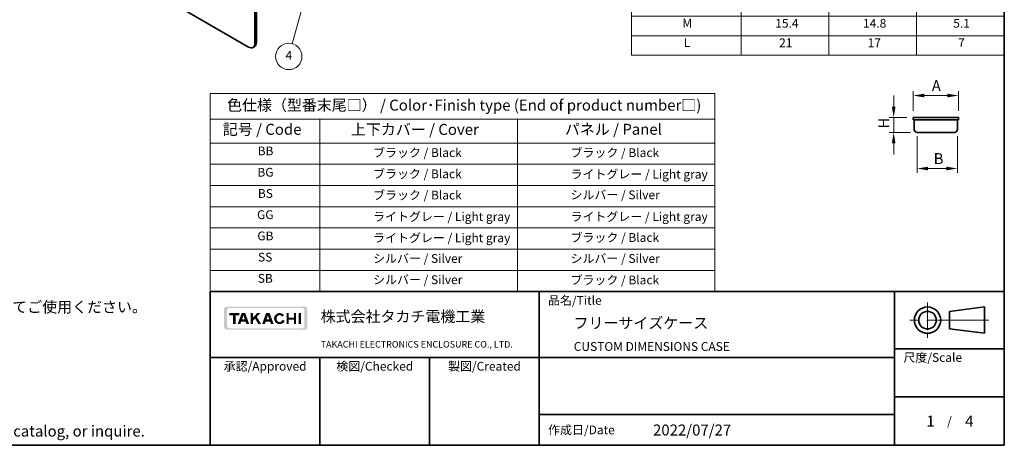
# Model space of a CAD drawing. Units: millimetres. Extents: x 43 to 4375, y 24 to 867.
# Drawn here: x 543 to 1216, y 24 to 315 of the extents above; entities that cross this region are included whole.
import ezdxf
from ezdxf.enums import TextEntityAlignment as Align

# ---------------------------------------------------------------- set-up
doc = ezdxf.new("R2010")
doc.units = ezdxf.units.MM
doc.header["$LTSCALE"] = 3
doc.linetypes.add('CHAIN', pattern=[0.35429999999999995, 0.2362, -0.0295, 0.0591, -0.0295])
doc.layers.get('Defpoints').update_dxf_attribs({"lineweight": 25})
for name, color, linetype, lineweight in [('Border (ISO)', 7, 'Continuous', 35), ('Dimension (ISO)', 7, 'Continuous', 18), ('Dimension (ISO) @ 1', 7, 'Continuous', 18), ('Hatch (ISO)', 1, 'Continuous', 18), ('Symbol (ISO)', 7, 'Continuous', 18), ('Symbol (TK)', 100, 'Continuous', 18), ('Title (ISO)', 7, 'Continuous', 35), ('Visible (ISO)', 7, 'Continuous', 35), ('Visible Narrow (ISO)', 7, 'Continuous', 25)]:
    doc.layers.add(name, color=color, linetype=linetype, lineweight=lineweight)
doc.styles.add('Note Text (TK)', font='txt')
doc.styles.add('Note Text (TK2)', font='txt')
doc.styles.add('文字スタイル67', font='arial.ttf')
doc.dimstyles.new('Default - Method 1b (TK)', dxfattribs={"dimscale": 3, "dimtxt": 2.5, "dimasz": 2.5, "dimexe": 1, "dimexo": 1.499999999999999, "dimgap": 1, "dimtad": 1, "dimtoh": 1, "dimrnd": 1e-08, "dimdsep": 46, "dimtxsty": 'Note Text (TK)', "dimcen": 0.09, "dimdle": 5, "dimclrd": 100, "dimclre": 100, "dimclrt": 7, "dimadec": 1, "dimazin": 1, "dimtfac": 1, "dimtmove": 0, "dimatfit": 3, "dimfxl": 1, "dimtolj": 1, "dimlwd": -1, "dimlwe": -1, "dimarcsym": 0})

# ---------------------------------------------------------------- blocks, each defined once
blk = doc.blocks.new('図面枠 tk図枠')
at = {"layer": 'Border (ISO)'}
for p in [(405.4999999999999, 289), (14.50000000000001, 8.000000000000007)]:
    blk.add_line(p, (405.4999999999999, 8.000000000000007), dxfattribs=at)
blk = doc.blocks.new('表題欄 tk表題欄')
at = {"layer": 'Hatch (ISO)'}
h = blk.add_hatch(color=256, dxfattribs=at)
edge = h.paths.add_edge_path(flags=0)
edge.add_arc((95.57537688673352, 236.2990653650367), 0.5958259999999996, 269.9999999999897, 360)
edge.add_line((96.17120288673351, 236.2990653650368), (96.17120288673348, 239.7107813650365))
edge.add_arc((95.5753768867335, 239.7107813650366), 0.5958259999999996, 0, 90.0000000000068)
edge.add_line((95.57537688673342, 240.3066073650366), (79.13710888673356, 240.3066073650366))
edge.add_arc((79.13710888673353, 239.7107813650366), 0.5958259999999996, 89.99999999999744, 180)
edge.add_line((78.54128288673353, 239.7107813650365), (78.54128288673331, 236.2990653650368))
edge.add_arc((79.13710888673332, 236.2990653650365), 0.5958259999999996, 180, 270.0000000000231)
edge.add_line((79.13710888673356, 235.7032393650365), (95.57537688673342, 235.7032393650367))
edge = h.paths.add_edge_path()
edge.add_line((77.83935088673357, 239.9556413650366), (77.83935088673357, 236.0542053650368))
edge.add_arc((78.54128288673346, 236.0542053650367), 0.7019319999998935, 180, 270.0000000000087)
edge.add_line((78.54128288673357, 235.3522733650368), (96.17120288673352, 235.3522733650368))
edge.add_arc((96.17120288673351, 236.0542053650367), 0.7019319999998921, 270, 360)
edge.add_line((96.8731348867334, 236.0542053650368), (96.87313488673352, 239.9556413650366))
edge.add_arc((96.1712028867336, 239.9556413650367), 0.7019319999998921, 0, 90.00000000000873)
edge.add_line((96.17120288673348, 240.6575733650367), (78.54128288673357, 240.6575733650366))
edge.add_arc((78.54128288673357, 239.9556413650366), 0.7019319999999984, 90, 180)
for points in [[(79.07181288673355, 239.1476033650369), (79.07181288673355, 238.6578833650367), (79.92066088673353, 238.6578833650367), (79.92066088673353, 236.6581933650368), (80.50832488673353, 236.6581933650368), (80.50832488673353, 238.6578833650367), (81.35717288673355, 238.6578833650367), (81.35717288673355, 239.1476033650369)], [(85.68407849525303, 236.6581933650368), (84.9434673993943, 237.8918698287545), (84.41792288673358, 237.3246628822781), (84.41792288673358, 236.6581933650368), (83.89555488673355, 236.6581933650368), (83.89555488673355, 239.1476033650369), (84.41792288673358, 239.1476033650369), (84.41792288673358, 238.0993979968839), (85.38913556809511, 239.1476033650369), (86.10696490847272, 239.1476033650369), (85.31925422435492, 238.2974470774499), (86.30334488673353, 236.6581933650368)], [(92.09142939614459, 239.1476033650369), (92.09142939614459, 236.6581933650368), (92.60971639614465, 236.6581933650368), (92.60971639614465, 237.6580383650368), (93.76872039614462, 237.6580383650368), (93.76872039614462, 236.6581933650368), (94.28700739614459, 236.6581933650368), (94.28700739614459, 239.1476033650369), (93.76872039614462, 239.1476033650369), (93.76872039614462, 238.1477583650367), (92.60971639614465, 238.1477583650367), (92.60971639614465, 239.1476033650369)], [(94.84202339614467, 239.1476033650369), (94.84202339614467, 236.6581933650368), (95.36439139614473, 236.6581933650368), (95.36439139614473, 239.1476033650369)]]:
    blk.add_hatch(color=256, dxfattribs=at).paths.add_polyline_path(points)
h = blk.add_hatch(color=256, dxfattribs=at)
h.paths.add_polyline_path([(82.59020695886475, 237.7110913650368), (81.95242681460243, 237.7110913650368), (82.27131688673356, 238.5794973650367)], flags=0)
h.paths.add_polyline_path([(82.77903014574996, 237.1968853650368), (81.76360362771717, 237.1968853650368), (81.56578886050404, 236.6581933650368), (80.94907288673355, 236.6581933650368), (81.86321688673357, 239.1476033650369), (82.67941688673353, 239.1476033650369), (83.59356088673351, 236.6581933650368), (82.97684491296302, 236.6581933650368)])
h = blk.add_hatch(color=256, dxfattribs=at)
h.paths.add_polyline_path([(87.52707281460246, 237.7110913650368), (88.16485295886469, 237.7110913650368), (87.84596288673359, 238.5794973650367)], flags=0)
h.paths.add_polyline_path([(87.14043486050403, 236.6581933650368), (87.3382496277172, 237.1968853650368), (88.35367614574989, 237.1968853650368), (88.551490912963, 236.6581933650368), (89.16820688673343, 236.6581933650368), (88.25406288673352, 239.1476033650369), (87.43786288673356, 239.1476033650369), (86.52371888673358, 236.6581933650368)])
h = blk.add_hatch(color=256, dxfattribs=at)
edge = h.paths.add_edge_path()
edge.add_arc((90.52309888673334, 237.9028983650369), 1.273272000000011, 38.55054079078439, 336.5820184016556)
edge.add_line((91.69149139614446, 237.3968543650369), (91.17255542714857, 237.6216113977801))
edge.add_ellipse((90.52309888673352, 237.9028983650369), major_axis=(0, -0.7998759999999119), ratio=0.8673469387756529, start_angle=128.5505407907963, end_angle=426.582018401653, ccw=False)
edge.add_line((91.09381514418376, 238.3576891122095), (91.51887237036831, 238.6964075050431))
at = {"layer": 'Title (ISO)'}
for p, q in [((74.70882392282105, 244.052739026017), (255.7088239228211, 244.052739026017)), ((74.70882392282105, 209.052739026017), (74.70882392282105, 244.052739026017)), ((149.7088239228211, 244.052739026017), (149.7088239228211, 209.052739026017)), ((230.7088239228211, 244.052739026017), (230.7088239228211, 209.052739026017)), ((255.7088239228211, 244.052739026017), (255.7088239228211, 209.052739026017)), ((243.2088239228211, 239.552739026017), (251.2088239228211, 240.5527390260171)), ((251.2088239228211, 234.552739026017), (251.2088239228211, 240.5527390260171)), ((243.2088239228211, 239.552739026017), (243.2088239228211, 235.552739026017)), ((243.2088239228211, 235.552739026017), (251.2088239228211, 234.552739026017)), ((74.70882392282105, 229.052739026017), (230.7088239228211, 229.052739026017)), ((99.70882392282108, 229.052739026017), (99.70882392282108, 209.052739026017)), ((124.708823922821, 229.052739026017), (124.708823922821, 209.052739026017)), ((230.7088239228211, 231.052739026017), (255.7088239228211, 231.052739026017)), ((230.7088239228211, 220.052739026017), (255.7088239228211, 220.052739026017)), ((149.7088239228211, 216.052739026017), (230.7088239228211, 216.052739026017)), ((255.7088239228211, 209.052739026017), (74.70882392282105, 209.052739026017))]:
    blk.add_line(p, q, dxfattribs=at)
at = {"layer": 'Title (ISO)', "color": 4, "linetype": 'CHAIN', "lineweight": 18, "ltscale": 8.889559745788574}
blk.add_line((238.2088239228211, 241.552739026017), (238.2088239228211, 233.552739026017), dxfattribs=at)
at = {"layer": 'Title (ISO)', "color": 4, "linetype": 'CHAIN', "lineweight": 18, "ltscale": 20.00163269042969}
blk.add_line((252.2088239228211, 237.552739026017), (234.2088239228211, 237.552739026017), dxfattribs=at)
at = {"layer": 'Title (ISO)'}
for radius in [3, 2]:
    blk.add_circle((238.2088239228211, 237.552739026017), radius, dxfattribs=at)
at = {"layer": 'Title (ISO)', "color": 1, "char_height": 2.000000029802322, "line_spacing_factor": 1.5, "style": 'Note Text (TK)'}
for s, insert, width, attachment_point in [('\\fＭＳ Ｐゴシック|b0|i0;品名/Title', (151.708823922821, 242.052739026017), 13.06432723999025, 4), ('\\fＭＳ Ｐゴシック|b0|i0;尺度/Scale', (232.7088239228211, 229.052739026017), 14.33918118476867, 4), ('\\fＭＳ Ｐゴシック|b0|i0;承認/Approved', (87.20882392282108, 227.052739026017), 19.32163715362549, 5), ('\\fＭＳ Ｐゴシック|b0|i0;検図/Checked', (112.208823922821, 227.052739026017), 18.32748532295227, 5), ('\\fＭＳ Ｐゴシック|b0|i0;製図/Created', (137.2088239228211, 227.052739026017), 17.47368454933166, 5), ('\\fＭＳ Ｐゴシック|b0|i0;作成日/Date', (151.708823922821, 212.552739026017), 16.39766097068788, 4)]:
    blk.add_mtext(s, dxfattribs=dict(at, insert=insert, width=width, attachment_point=attachment_point))
at = {"layer": 'Title (ISO)', "color": 7, "line_spacing_factor": 1.5, "style": 'Note Text (TK)'}
for s, insert, char_height, attachment_point in [('株式会社タカチ電機工業', (99.87313488673345, 238.052739026017), 2.5, 4), ('\\fＭＳ Ｐゴシック|b0|i0;/', (243.2088239228211, 214.552739026017), 2.000000029802322, 5)]:
    blk.add_mtext(s, dxfattribs=dict(at, insert=insert, char_height=char_height, attachment_point=attachment_point))
at = {"layer": 'Title (ISO)', "color": 7, "insert": (99.87313488673342, 232.052739026017), "char_height": 1.49859994649887, "width": 48.16879749298095, "attachment_point": 4, "line_spacing_factor": 1.5, "style": 'Note Text (TK)'}
blk.add_mtext('\\fArial|b0|i0;TAKACHI ELECTRONICS ENCLOSURE CO., LTD.', dxfattribs=at)
at = {"layer": 'Title (ISO)', "color": 7}
for tag, p, height, style in [('<品名>_001', (157.524164831912, 235.6535912987443), 2.5, 'Note Text (TK)'), ('<Title>_001', (157.5696697597653, 230.5520568828656), 2.000000029802322, '文字スタイル67'), ('<ページ_No.>_001', (237.9488807410029, 213.302739026017), 2.5, 'Note Text (TK)'), ('<総ページ数>_001', (246.7926307410029, 213.302739026017), 2.5, 'Note Text (TK)'), ('作成日_001', (175.6392216500938, 211.2814322078352), 2.5, 'Note Text (TK)')]:
    blk.add_attdef(tag, p, '', height=height, dxfattribs=dict(at, style=style))
at = {"layer": 'Title (ISO)', "color": 7, "style": 'Note Text (TK)'}
blk.add_attdef('<尺度>', text='', height=2.5, dxfattribs=at).set_placement((243.2088239228211, 223.5527390260171), align=Align.MIDDLE_CENTER)
blk = doc.blocks.new('バルーン1')
at = {"layer": 'Symbol (TK)', "color": 100}
for p, q in [((252.8050875166014, 134.2907945790991), (251.6587787746427, 132.013520711487)), ((252.1408048546434, 131.8806641790954), (252.8050875166014, 134.2907945790991)), ((252.6228309346441, 131.7478076467038), (252.8050875166014, 134.2907945790991)), ((252.1408048546434, 131.8806641790954), (243.1988245270051, 99.43763975881203))]:
    blk.add_line(p, q, dxfattribs=at)
at = {"layer": 'Symbol (TK)'}
blk.add_circle((242.4046984107627, 96.55641523828768), 3.000000044703483, dxfattribs=at)
at = {"layer": 'Symbol (TK)', "color": 7, "insert": (242.4046984107627, 96.53887137943919), "char_height": 2.000000029802322, "attachment_point": 5, "style": 'Note Text (TK2)'}
blk.add_mtext('4', dxfattribs=at)
blk = doc.blocks.new('テーブル1')
at = {"layer": 'Symbol (ISO)'}
for p, q in [((320.5, 119.3652223950733), (405.4999999999999, 119.3652223950733)), ((320.5, 119.3652223950733), (320.5, 115.0852223950733)), ((405.4999999999999, 119.3652223950733), (405.4999999999999, 115.0852223950733)), ((320.5, 115.0852223950733), (405.4999999999999, 115.0852223950733)), ((320.5, 115.0852223950733), (320.5, 110.1852223950733)), ((345.5, 115.0852223950733), (345.5, 110.1852223950733)), ((365.5, 115.0852223950733), (365.5, 110.1852223950733)), ((385.5, 115.0852223950733), (385.5, 110.1852223950733)), ((405.4999999999999, 115.0852223950733), (405.4999999999999, 110.1852223950733)), ((320.5, 110.1852223950733), (405.4999999999999, 110.1852223950733)), ((320.5, 110.1852223950733), (320.5, 96.83253529447654)), ((345.5, 110.1852223950733), (345.5, 96.83253529447654)), ((365.5, 110.1852223950733), (365.5, 96.83253529447654)), ((385.5, 110.1852223950733), (385.5, 96.83253529447654)), ((405.4999999999999, 110.1852223950733), (405.4999999999999, 96.83253529447654)), ((320.5, 105.7343266948744), (405.4999999999999, 105.7343266948744)), ((320.5, 101.2834309946754), (405.4999999999999, 101.2834309946754)), ((320.5, 96.83253529447654), (405.4999999999999, 96.83253529447654))]:
    blk.add_line(p, q, dxfattribs=at)
at = {"layer": 'Symbol (ISO)', "color": 7, "attachment_point": 7}
for s, insert, char_height, style in [('ゴム足 / Rubber feet', (346.5326441358541, 115.4927662697543), 2.5, 'Note Text (TK)'), ('記号 / Code', (323.3642697422473, 111.0124152909328), 2.5, 'Note Text (TK)'), ('A', (354.363789569115, 111.3706025026102), 2.5, 'Note Text (TK)'), ('B', (374.5804802289212, 111.3852223298807), 2.5, 'Note Text (TK)'), ('H', (394.5891702817403, 111.3852223298807), 2.5, 'Note Text (TK)'), ('S', (332.2914157370542, 106.9363827541694), 2.000000029802322, 'Note Text (TK2)'), ('10.8', (353.2958932983544, 106.9305347934588), 2.000000029802322, 'Note Text (TK2)'), ('10.2', (373.2958932983544, 106.9363827466024), 2.000000029802322, 'Note Text (TK2)'), ('3', (394.9178624260929, 106.9363827541694), 2.000000029802322, 'Note Text (TK2)'), ('M', (332.1192894738692, 102.5088788810965), 2.000000029802322, 'Note Text (TK2)'), ('15.4', (353.2958932983544, 102.4796390932599), 2.000000029802322, 'Note Text (TK2)'), ('14.8', (373.2958932983544, 102.4796390932599), 2.000000029802322, 'Note Text (TK2)'), ('5.1', (393.8652309138086, 102.4796390932599), 2.000000029802322, 'Note Text (TK2)'), ('L', (332.4489831242051, 98.05798318089758), 2.000000029802322, 'Note Text (TK2)'), ('21', (354.1693244237211, 98.040439298766), 2.000000029802322, 'Note Text (TK2)'), ('17', (374.3485248851445, 98.040439298766), 2.000000029802322, 'Note Text (TK2)'), ('7', (394.9690625579281, 98.05798318089758), 2.000000029802322, 'Note Text (TK2)')]:
    blk.add_mtext(s, dxfattribs=dict(at, insert=insert, char_height=char_height, style=style))
blk = doc.blocks.new('*D21')
at = {"layer": 'Defpoints', "color": 0}
for p in [(1154.266568204735, 247.9596714401326), (1140.844068151205, 237.7596714401326), (1156.924241688926, 237.7596714401326)]:
    blk.add_point(p, dxfattribs=at)
at = {"layer": 'Dimension (ISO)', "color": 100}
for p, q in [((1140.844068151205, 255.4596714401326), (1140.844068151205, 262.9596714401325)), ((1149.766568204735, 247.9596714401326), (1137.844068151205, 247.9596714401326)), ((1140.844068151205, 247.9596714401326), (1140.844068151205, 237.7596714401326)), ((1152.424241688926, 237.7596714401326), (1137.844068151205, 237.7596714401326)), ((1140.844068151205, 230.2596714401325), (1140.844068151205, 222.7596714401326))]:
    blk.add_line(p, q, dxfattribs=at)
for points in [[(1139.594068151206, 255.4596714401326), (1142.094068151205, 255.4596714401326), (1140.844068151205, 247.9596714401326)], [(1139.594068151206, 230.2596714401325), (1142.094068151205, 230.2596714401325), (1140.844068151205, 237.7596714401326)]]:
    blk.add_solid(points, dxfattribs=at)
at = {"layer": 'Dimension (ISO)', "color": 7, "insert": (1134.094068151205, 238.0869441674049), "char_height": 7.5, "attachment_point": 4, "rotation": 90, "style": 'Note Text (TK)'}
blk.add_mtext('\\A1; H', dxfattribs=at)
blk = doc.blocks.new('*D22')
at = {"layer": 'Defpoints', "color": 0}
for p in [(1156.924241688925, 239.7596714401324), (1184.408818566673, 239.7422183691357), (1184.408818566673, 213.1001168398414)]:
    blk.add_point(p, dxfattribs=at)
at = {"layer": 'Dimension (ISO)', "color": 100}
for p, q in [((1156.924241688925, 235.2596714401324), (1156.924241688925, 210.1001168398414)), ((1184.408818566673, 235.2422183691357), (1184.408818566673, 210.1001168398414)), ((1164.424241688925, 213.1001168398414), (1176.908818566673, 213.1001168398414))]:
    blk.add_line(p, q, dxfattribs=at)
for points in [[(1164.424241688925, 214.3501168398414), (1164.424241688925, 211.8501168398414), (1156.924241688925, 213.1001168398414)], [(1176.908818566673, 214.3501168398414), (1176.908818566673, 211.8501168398414), (1184.408818566673, 213.1001168398414)]]:
    blk.add_solid(points, dxfattribs=at)
at = {"layer": 'Dimension (ISO)', "color": 7, "insert": (1165.87249603689, 219.8501168398414), "char_height": 7.5, "attachment_point": 4, "style": 'Note Text (TK)'}
blk.add_mtext('\\A1; B', dxfattribs=at)
blk = doc.blocks.new('*D20')
at = {"layer": 'Defpoints', "color": 0}
for p in [(1185.066568204735, 262.9596714401324), (1154.266568204735, 247.9596714401324), (1185.066568204735, 247.9596714401324)]:
    blk.add_point(p, dxfattribs=at)
at = {"layer": 'Dimension (ISO)', "color": 100}
for p, q in [((1154.266568204735, 252.4596714401325), (1154.266568204735, 265.9596714401323)), ((1161.766568204734, 262.9596714401324), (1177.566568204735, 262.9596714401324)), ((1185.066568204735, 252.4596714401325), (1185.066568204735, 265.9596714401323))]:
    blk.add_line(p, q, dxfattribs=at)
for points in [[(1161.766568204734, 264.2096714401323), (1161.766568204734, 261.7096714401323), (1154.266568204735, 262.9596714401324)], [(1177.566568204735, 264.2096714401323), (1177.566568204735, 261.7096714401323), (1185.066568204735, 262.9596714401324)]]:
    blk.add_solid(points, dxfattribs=at)
at = {"layer": 'Dimension (ISO)', "color": 7, "insert": (1164.616852295643, 269.7096714401324), "char_height": 7.5, "attachment_point": 4, "style": 'Note Text (TK)'}
blk.add_mtext('\\A1; A', dxfattribs=at)
blk = doc.blocks.new('テーブル3')
at = {"layer": 'Symbol (ISO)'}
for p, q in [((224.5, 88.14374232620003), (339.5, 88.14374232620003)), ((224.5, 88.14374232620003), (224.5, 82.27017496973278)), ((339.5, 88.14374232620003), (339.5, 82.27017496973278)), ((224.5, 82.27017496973278), (339.5, 82.27017496973278)), ((224.5, 82.27017496973278), (224.5, 76.82923916280272)), ((249.5, 82.27017496973278), (249.5, 76.82923916280272)), ((294.4999999999999, 82.27017496973278), (294.4999999999999, 76.82923916280272)), ((339.5, 82.27017496973278), (339.5, 76.82923916280272)), ((224.5, 76.82923916280272), (339.5, 76.82923916280272)), ((224.5, 76.82923916280272), (224.5, 43)), ((249.5, 76.82923916280272), (249.5, 43)), ((294.4999999999999, 76.82923916280272), (294.4999999999999, 43)), ((339.5, 76.82923916280272), (339.5, 43)), ((224.5, 71.99649071097375), (339.5, 71.99649071097375)), ((224.5, 67.1637422591448), (339.5, 67.1637422591448)), ((224.5, 62.33099380731584), (339.5, 62.33099380731584)), ((224.5, 57.49824535548689), (339.5, 57.49824535548689)), ((224.5, 52.66549690365792), (339.5, 52.66549690365792)), ((224.5, 47.83274845182896), (339.5, 47.83274845182896)), ((224.5, 43), (339.5, 43))]:
    blk.add_line(p, q, dxfattribs=at)
at = {"layer": 'Symbol (ISO)', "color": 7, "attachment_point": 7}
for s, insert, char_height, style in [('色仕様（型番末尾□） / Color･Finish type (End of product number□)', (228.3268681596731, 83.4306428731978), 2.5, 'Note Text (TK)'), ('記号 / Code', (227.3642697422473, 77.92689996212724), 2.5, 'Note Text (TK)'), ('上下カバー / Cover', (256.5702466031516, 77.89766020514074), 2.5, 'Note Text (TK)'), ('パネル / Panel', (305.3366554892989, 77.9342099502683), 2.5, 'Note Text (TK)'), ('BB', (235.311167901866, 73.41286497320982), 2.000000029802322, 'Note Text (TK2)'), ('\u3000\u3000\u3000\u3000ブラック / Black', (250.7, 73.02105208523574), 2.000000029802322, 'Note Text (TK2)'), ('\u3000\u3000\u3000\u3000ブラック / Black', (295.7, 73.02105208523574), 2.000000029802322, 'Note Text (TK2)'), ('BG', (235.2468403340502, 68.55672469425483), 2.000000029802322, 'Note Text (TK2)'), ('\u3000\u3000\u3000\u3000ブラック / Black', (250.7, 68.18830363340678), 2.000000029802322, 'Note Text (TK2)'), ('\u3000\u3000\u3000\u3000ライトグレー / Light gray', (295.7, 68.11228024661543), 2.000000029802322, 'Note Text (TK2)'), ('BS', (235.3637993992491, 63.72397624242587), 2.000000029802322, 'Note Text (TK2)'), ('\u3000\u3000\u3000\u3000ブラック / Black', (250.7, 63.35555518157782), 2.000000029802322, 'Note Text (TK2)'), ('\u3000\u3000\u3000\u3000シルバー / Silver', (295.7, 63.41403468623759), 2.000000029802322, 'Note Text (TK2)'), ('GG', (235.1697128822872, 58.8912277905969), 2.000000029802322, 'Note Text (TK2)'), ('\u3000\u3000\u3000\u3000ライトグレー / Light gray', (250.7, 58.44678334295751), 2.000000029802322, 'Note Text (TK2)'), ('\u3000\u3000\u3000\u3000ライトグレー / Light gray', (295.7, 58.44678334295751), 2.000000029802322, 'Note Text (TK2)'), ('GB', (235.2340403010914, 54.05847933876795), 2.000000029802322, 'Note Text (TK2)'), ('\u3000\u3000\u3000\u3000ライトグレー / Light gray', (250.7, 53.61403489112856), 2.000000029802322, 'Note Text (TK2)'), ('\u3000\u3000\u3000\u3000ブラック / Black', (295.7, 53.6900582779199), 2.000000029802322, 'Note Text (TK2)'), ('SS', (235.3908309797262, 49.22573088693899), 2.000000029802322, 'Note Text (TK2)'), ('\u3000\u3000\u3000\u3000シルバー / Silver', (250.7, 48.91578933075071), 2.000000029802322, 'Note Text (TK2)'), ('\u3000\u3000\u3000\u3000シルバー / Silver', (295.7, 48.91578933075071), 2.000000029802322, 'Note Text (TK2)'), ('SB', (235.3381993333314, 44.39298243511003), 2.000000029802322, 'Note Text (TK2)'), ('\u3000\u3000\u3000\u3000シルバー / Silver', (250.7, 44.08304087892175), 2.000000029802322, 'Note Text (TK2)'), ('\u3000\u3000\u3000\u3000ブラック / Black', (295.7, 44.02456137426198), 2.000000029802322, 'Note Text (TK2)')]:
    blk.add_mtext(s, dxfattribs=dict(at, insert=insert, char_height=char_height, style=style))

msp = doc.modelspace()

# ---------------------------------------------------------------- linework, layer by layer
at = {"layer": 'Visible (ISO)'}
for p, q in [((703.9987254368846, 298.5545616182589), (703.9987254368846, 399.3918893628325)), ((705.0593856086645, 400.0042617985283), (705.0593856086645, 299.1669340539546)), ((555.8598547783029, 379.1835989848717), (699.7560847497653, 296.1050718754757)), ((703.8167449215451, 296.4202713740312), (702.7560847497653, 295.8078989383354)), ((1185.066568204735, 247.9596714401324), (1154.266568204735, 247.9596714401324)), ((1154.266568204735, 247.9596714401324), (1154.266568204735, 246.3596714401325)), ((1154.266568204735, 246.3596714401325), (1185.066568204735, 246.3596714401325)), ((1154.924317842797, 239.7422183691357), (1154.866568204735, 246.3596714401325)), ((1184.408818566673, 239.7422183691357), (1184.466568204735, 246.3596714401325)), ((1185.066568204735, 247.9596714401324), (1185.066568204735, 246.3596714401325)), ((1182.408894720544, 237.7596714401324), (1156.924241688925, 237.7596714401324))]:
    msp.add_line(p, q, dxfattribs=at)
for centre, start, end in [((1156.924241688925, 239.7596714401324), 180.4999999999998, 270), ((1182.408894720544, 239.7596714401324), 270, 359.5000000000001)]:
    msp.add_arc(centre, 2, start, end, dxfattribs=at)
for centre, major_axis, ratio, start_param, end_param in [((699.7560847497653, 301.004051361042), (3.000000000000007, -5.196152422706599), 0.5773502691896261, 5.497787143782133, 7.068583470577032), ((700.8167449215453, 301.6164237967378), (2.999999999999991, -5.19615242270661), 0.5773502691896262, 5.93e-14, 0.785398163397467)]:
    msp.add_ellipse(centre, major_axis=major_axis, ratio=ratio, start_param=start_param, end_param=end_param, dxfattribs=at)
at = {"layer": 'Visible Narrow (ISO)'}
msp.add_line((705.0593856086645, 299.1669340539546), (703.9987254368846, 298.5545616182589), dxfattribs=at)

# ---------------------------------------------------------------- block references
at = {"xscale": 3, "yscale": 3, "zscale": 3}
for name in ['図面枠 tk図枠', 'テーブル1', 'テーブル3']:
    msp.add_blockref(name, (0, 0), dxfattribs=at)
msp.add_blockref('表題欄 tk表題欄', (449.3735282315366, -603.158217078051), dxfattribs=at).add_auto_attribs({'<品名>_001': 'フリーサイズケース', '作成日_001': '2022/07/27', '<Title>_001': 'CUSTOM DIMENSIONS CASE', '<ページ_No.>_001': '1', '<総ページ数>_001': '4'})
at = {"layer": 'Symbol (TK)', "xscale": 3, "yscale": 3, "zscale": 3}
msp.add_blockref('バルーン1', (0, 0), dxfattribs=at)

# ---------------------------------------------------------------- texts
at = {"layer": 'Symbol (ISO)', "color": 7, "insert": (75.59429860777365, 75.14111721838887), "char_height": 7.5, "width": 569.7157548695193, "attachment_point": 4, "line_spacing_factor": 1.695652246475219, "style": 'Note Text (TK)'}
msp.add_mtext("* 図面はD=240の代表図になります。お客様のご希望寸法に合わせてW、H寸法を制限範囲内で変更してご使用ください。\\P   ケース寸法範囲内でも対応できない場合があります。  詳細はカタログ内価格表でご確認ください。\\P* The drawing is a representative figure of D=240.\\P   According to customer's desired size Change W and D dimensions within the below limit range.\\P   Size combinations available will vary based on each base type. For more information, refer to our catalog, or inquire.", dxfattribs=at)

# ---------------------------------------------------------------- dimensions: what is measured, and where the dimension line sits
at = {"layer": 'Dimension (ISO) @ 1', "color": 100}
for base, p1, p2, angle, text, override, picture, middle in [((1185.066568204735, 262.9596714401324), (1154.266568204735, 247.9596714401324), (1185.066568204735, 247.9596714401324), 180, ' A', {"dimscale": 1, "dimtxt": 7.5, "dimasz": 7.5, "dimexe": 3, "dimexo": 4.499999999999999, "dimgap": 3, "dimtoh": 0, "dimdec": 2, "dimlfac": 0.5, "dimcen": 0.27, "dimtol": 0, "dimlim": 0, "dimtp": 0, "dimtm": 0, "dimtdec": 2, "dimtix": 0, "dimtofl": 0, "dimtmove": 0, "dimatfit": 1}, '*D20', (1169.666568204734, 262.9596714401324)), ((1140.844068151205, 237.7596714401326), (1154.266568204735, 247.9596714401324), (1156.924241688925, 237.7596714401324), 270, ' H', {"dimscale": 1, "dimtxt": 7.5, "dimasz": 7.5, "dimexe": 3, "dimexo": 4.499999999999999, "dimgap": 3, "dimtoh": 0, "dimdec": 2, "dimlfac": 0.5, "dimcen": 0.27, "dimtol": 0, "dimlim": 0, "dimtp": 0, "dimtm": 0, "dimtdec": 2, "dimtix": 0, "dimtofl": 1, "dimtmove": 0, "dimatfit": 1}, '*D21', (1140.844068151205, 242.8596714401322)), ((1184.408818566673, 213.1001168398414), (1156.924241688925, 239.7596714401324), (1184.408818566673, 239.7422183691357), 180, ' B', {"dimscale": 1, "dimtxt": 7.5, "dimasz": 7.5, "dimexe": 3, "dimexo": 4.499999999999999, "dimgap": 3, "dimtoh": 0, "dimdec": 2, "dimlfac": 0.5, "dimcen": 0.27, "dimtol": 0, "dimlim": 0, "dimtp": 0, "dimtm": 0, "dimtdec": 2, "dimtix": 0, "dimtofl": 0, "dimtmove": 0, "dimatfit": 1}, '*D22', (1170.666530127799, 213.1001168398414))]:
    dim = msp.add_linear_dim(base=base, p1=p1, p2=p2, angle=angle, text=text, dimstyle='Default - Method 1b (TK)', override=override, dxfattribs=at)
    dim.commit()
    dim.dimension.update_dxf_attribs({"geometry": picture, "text_midpoint": middle, "dimtype": 160})

doc.saveas('drawing.dxf')
